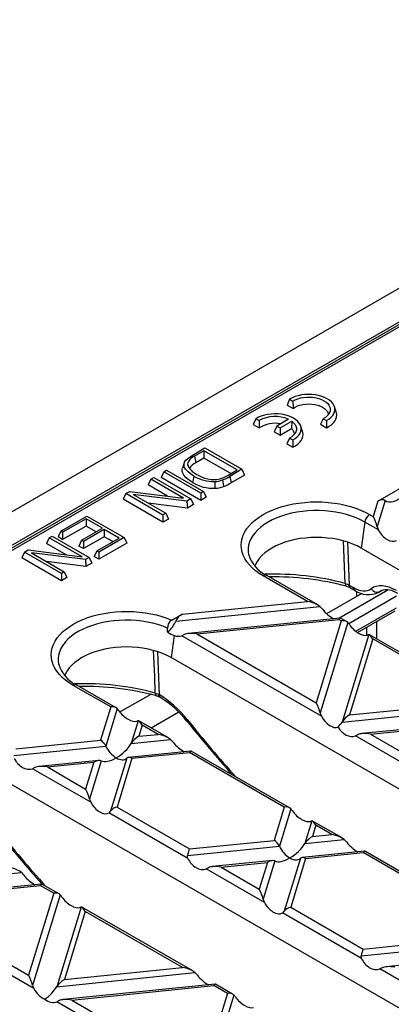
# Model space of a CAD drawing. Units: millimetres. Extents: x 56 to 3304, y 56 to 2320.
# Drawn here: x 2734 to 2787, y 1968 to 2109 of the extents above; entities that cross this region are included whole.
import ezdxf

# ---------------------------------------------------------------- set-up
doc = ezdxf.new("R2010")
doc.units = ezdxf.units.MM
doc.header["$LTSCALE"] = 8
doc.layers.add('HAURATON_PRODUCT_CONTOUR', color=7, linetype='Continuous', lineweight=25)

msp = doc.modelspace()

# ---------------------------------------------------------------- linework, layer by layer
at = {"layer": 'HAURATON_PRODUCT_CONTOUR'}
for p, q in [((2939.23, 2157.63), (2233.54, 1750.24)), ((2236.48, 1747.15), (2942.17, 2154.53)), ((2891.2, 2124.73), (2644.68, 1982.41)), ((2891.7, 2124.68), (2645.18, 1982.36)), ((2772.16, 2054.37), (2771.79, 2053.54)), ((2772.16, 2054.37), (2772.63, 2054.1)), ((2771.79, 2053.54), (2772.65, 2053.05)), ((2772.63, 2054.1), (2772.65, 2053.05)), ((2778.82, 2052.52), (2778.55, 2053.31)), ((2767.35, 2051.59), (2766.98, 2050.77)), ((2767.35, 2051.59), (2767.82, 2051.32)), ((2772, 2051.5), (2770.32, 2050.53)), ((2776.96, 2051.59), (2776.56, 2050.79)), ((2776.96, 2051.59), (2777.43, 2051.32)), ((2766.98, 2050.77), (2767.84, 2050.27)), ((2767.82, 2051.32), (2767.84, 2050.27)), ((2770.32, 2050.53), (2769.94, 2049.72)), ((2770.32, 2050.53), (2770.79, 2050.26)), ((2770.79, 2050.26), (2772.47, 2051.23)), ((2770.79, 2050.26), (2770.79, 2049.23)), ((2770.79, 2049.23), (2772.44, 2050.18)), ((2772.47, 2051.23), (2772.44, 2050.18)), ((2774.01, 2049.74), (2773.74, 2050.53)), ((2776.56, 2050.79), (2777.42, 2050.29)), ((2777.43, 2051.32), (2777.42, 2050.29)), ((2769.94, 2049.72), (2770.79, 2049.23)), ((2772.15, 2048.82), (2771.76, 2048.01)), ((2772.15, 2048.82), (2772.62, 2048.55)), ((2758.26, 2046.35), (2760.09, 2047.41)), ((2760.09, 2047.41), (2765.37, 2044.36)), ((2771.76, 2048.01), (2772.61, 2047.52)), ((2772.62, 2048.55), (2772.61, 2047.52)), ((2759.95, 2047.01), (2758.59, 2046.22)), ((2758.59, 2046.22), (2758.78, 2045.3)), ((2759.95, 2045.97), (2758.78, 2045.3)), ((2764.68, 2044.27), (2759.95, 2047.01)), ((2759.95, 2047.01), (2759.95, 2045.97)), ((2763.78, 2043.76), (2759.95, 2045.97)), ((2757.14, 2045.3), (2756.88, 2044.52)), ((2757.58, 2045.11), (2757.71, 2044.71)), ((2752.36, 2042.94), (2752.78, 2043.19)), ((2752.78, 2043.19), (2758.06, 2040.14)), ((2754.21, 2044.01), (2753.83, 2043.19)), ((2759.48, 2039.92), (2753.83, 2043.19)), ((2754.21, 2044.01), (2754.62, 2044.25)), ((2759.48, 2040.96), (2754.21, 2044.01)), ((2754.62, 2044.25), (2759.9, 2041.2)), ((2763.34, 2043.5), (2764.68, 2044.27)), ((2765.37, 2044.36), (2763.63, 2043.35)), ((2763.63, 2043.35), (2763.82, 2042.43)), ((2765.75, 2043.54), (2763.82, 2042.43)), ((2765.37, 2044.36), (2765.75, 2043.54)), ((2784.74, 2039.81), (2792.19, 2044.11)), ((2752.36, 2042.94), (2751.98, 2042.13)), ((2754.75, 2040.53), (2751.98, 2042.13)), ((2757.04, 2040.24), (2752.36, 2042.94)), ((2748.81, 2040.89), (2748.43, 2040.08)), ((2748.81, 2040.89), (2749.36, 2041.21)), ((2754.09, 2037.84), (2748.81, 2040.89)), ((2749.36, 2041.21), (2757.04, 2040.24)), ((2757.51, 2039.82), (2749.83, 2040.79)), ((2749.83, 2040.79), (2754.51, 2038.09)), ((2759.9, 2041.2), (2759.48, 2040.96)), ((2759.48, 2040.96), (2759.48, 2039.92)), ((2760.28, 2040.39), (2759.48, 2039.92)), ((2759.9, 2041.2), (2760.28, 2040.39)), ((2754.09, 2036.81), (2748.43, 2040.08)), ((2757.6, 2038.84), (2751.99, 2039.54)), ((2758.06, 2040.14), (2757.51, 2039.82)), ((2757.51, 2039.82), (2757.6, 2038.84)), ((2758.44, 2039.32), (2757.6, 2038.84)), ((2758.06, 2040.14), (2758.44, 2039.32)), ((2784.74, 2039.81), (2784.07, 2037.62)), ((2785.78, 2039.93), (2784.63, 2036.18)), ((2739.52, 2035.53), (2743.27, 2037.69)), ((2743.27, 2037.69), (2748.55, 2034.65)), ((2754.51, 2038.09), (2754.09, 2037.84)), ((2754.09, 2037.84), (2754.09, 2036.81)), ((2754.51, 2038.09), (2754.89, 2037.27)), ((2783.56, 2037.91), (2784.07, 2037.62)), ((2743.13, 2037.29), (2739.79, 2035.37)), ((2743.13, 2036.26), (2739.79, 2034.33)), ((2745.46, 2035.95), (2743.13, 2037.29)), ((2743.13, 2037.29), (2743.13, 2036.26)), ((2744.57, 2035.43), (2743.13, 2036.26)), ((2754.89, 2037.27), (2754.09, 2036.81)), ((2782.87, 2036.83), (2782.35, 2033.12)), ((2784.81, 2035.71), (2782.87, 2036.83)), ((2737.89, 2034.59), (2738.31, 2034.83)), ((2738.31, 2034.83), (2743.59, 2031.78)), ((2739.52, 2035.53), (2739.14, 2034.71)), ((2739.79, 2034.33), (2739.14, 2034.71)), ((2739.79, 2035.37), (2739.52, 2035.53)), ((2739.79, 2035.37), (2739.79, 2034.33)), ((2742.49, 2034.23), (2745.46, 2035.95)), ((2745.74, 2035.79), (2742.76, 2034.07)), ((2745.74, 2034.75), (2742.76, 2033.04)), ((2748.55, 2034.65), (2744.94, 2032.56)), ((2747.86, 2034.56), (2745.74, 2035.79)), ((2745.74, 2035.79), (2745.74, 2034.75)), ((2746.96, 2034.05), (2745.74, 2034.75)), ((2748.55, 2034.65), (2748.93, 2033.83)), ((2737.89, 2034.59), (2737.51, 2033.77)), ((2740.28, 2032.18), (2737.51, 2033.77)), ((2742.57, 2031.89), (2737.89, 2034.59)), ((2742.49, 2034.23), (2742.11, 2033.41)), ((2742.76, 2033.04), (2742.11, 2033.41)), ((2742.76, 2034.07), (2742.49, 2034.23)), ((2742.76, 2034.07), (2742.76, 2033.04)), ((2744.67, 2032.72), (2747.86, 2034.56)), ((2748.93, 2033.83), (2744.94, 2031.53)), ((2780.42, 2033.95), (2780.65, 2027.84)), ((2734.34, 2032.54), (2733.96, 2031.72)), ((2734.34, 2032.54), (2734.89, 2032.85)), ((2739.62, 2029.49), (2734.34, 2032.54)), ((2734.89, 2032.85), (2742.57, 2031.89)), ((2743.04, 2031.47), (2735.36, 2032.43)), ((2735.36, 2032.43), (2740.03, 2029.73)), ((2744.67, 2032.72), (2744.29, 2031.9)), ((2744.94, 2031.53), (2744.29, 2031.9)), ((2744.94, 2032.56), (2744.67, 2032.72)), ((2744.94, 2032.56), (2744.94, 2031.53)), ((2878.51, 1977.61), (2782.35, 2033.12)), ((2739.62, 2028.46), (2733.96, 2031.72)), ((2743.12, 2030.48), (2737.52, 2031.19)), ((2743.59, 2031.78), (2743.04, 2031.47)), ((2743.04, 2031.47), (2743.12, 2030.48)), ((2743.97, 2030.97), (2743.12, 2030.48)), ((2743.59, 2031.78), (2743.97, 2030.97)), ((2740.03, 2029.73), (2739.62, 2029.49)), ((2739.62, 2029.49), (2739.62, 2028.46)), ((2740.03, 2029.73), (2740.41, 2028.92)), ((2774.7, 2025.52), (2768.4, 2029.15)), ((2776.16, 2025.01), (2768.9, 2029.2)), ((2740.41, 2028.92), (2739.62, 2028.46)), ((2780.65, 2027.84), (2781.21, 2027.52)), ((2782.45, 2026.65), (2777.44, 2023.76)), ((2779.17, 2023.12), (2786.17, 2027.16)), ((2787.4, 2026.24), (2780.6, 2022.31)), ((2780.86, 2027.42), (2781.41, 2027.1)), ((2781.75, 2026.24), (2781.75, 2026.93)), ((2784.86, 2026.82), (2785.34, 2027.1)), ((2785.01, 2026.93), (2785.25, 2027.06)), ((2755.92, 2022.69), (2776.49, 2024.79)), ((2756.84, 2023.7), (2774.7, 2025.52)), ((2776.49, 2024.79), (2776.83, 2024.42)), ((2755.35, 2022.84), (2756.84, 2023.7)), ((2781.59, 2021.25), (2787.4, 2024.61)), ((2781.86, 2021.07), (2787.2, 2024.15)), ((2779.38, 2023.14), (2757.71, 2020.93)), ((2758.92, 2020.87), (2779.18, 2022.93)), ((2779.52, 2022.74), (2775.95, 2011.04)), ((2780.45, 2022.5), (2776.51, 2009.59)), ((2779.52, 2022.74), (2779.18, 2022.93)), ((2780.28, 2022.63), (2779.42, 2023.13)), ((2784.58, 2020.16), (2784.58, 2022.64)), ((2754.77, 2021.15), (2754.76, 2021.71)), ((2755.71, 2020.63), (2755.27, 2017.49)), ((2757.13, 2020.78), (2756.78, 2020.62)), ((2776.69, 2009.13), (2756.78, 2020.62)), ((2758.92, 2020.87), (2775.95, 2011.04)), ((2783.44, 2020.77), (2779.63, 2008.29)), ((2783.16, 2020.68), (2783.16, 2021.82)), ((2800.91, 2010.72), (2783.55, 2020.75)), ((2784.01, 2020.15), (2780.7, 2009.32)), ((2799.45, 2011.23), (2784.01, 2020.15)), ((2753.33, 2018.31), (2753.57, 2012.2)), ((2851.43, 1961.97), (2755.27, 2017.49)), ((2747.41, 2010.34), (2741.82, 2013.57)), ((2746.65, 2010.45), (2741.32, 2013.52)), ((2747.94, 2009.73), (2752.31, 2012.25)), ((2753.01, 2012.43), (2753.46, 2012.26)), ((2753.46, 2012.26), (2753.57, 2012.2)), ((2780.7, 2009.32), (2799.45, 2011.23)), ((2746.65, 2010.45), (2745.2, 2005.71)), ((2747.58, 2010.21), (2745.95, 2004.87)), ((2756.36, 2009.71), (2752.43, 2007.44)), ((2779.63, 2008.29), (2801.24, 2010.49)), ((2750.57, 2008.48), (2749.58, 2005.24)), ((2754.87, 2006.04), (2750.67, 2008.46)), ((2804.14, 2008.85), (2782.47, 2006.64)), ((2783.67, 2006.58), (2803.94, 2008.64)), ((2751.13, 2007.86), (2750.64, 2006.26)), ((2750.64, 2006.26), (2753.41, 2006.54)), ((2753.41, 2006.54), (2751.13, 2007.86)), ((2783.67, 2006.58), (2800.7, 1996.74)), ((2733.14, 2004.48), (2745.2, 2005.71)), ((2749.58, 2005.24), (2755.2, 2005.81)), ((2755.2, 2005.81), (2755.54, 2005.44)), ((2781.88, 2006.49), (2781.54, 2006.33)), ((2801.45, 1994.84), (2781.54, 2006.33)), ((2732.85, 2003.53), (2745.95, 2004.87)), ((2758.09, 2004.16), (2749.18, 2003.25)), ((2749.68, 2003.12), (2757.89, 2003.95)), ((2771.4, 1996.15), (2757.89, 2003.95)), ((2772.16, 1996.05), (2758.13, 2004.15)), ((2744.96, 2002.82), (2736.42, 2001.95)), ((2737.63, 2001.89), (2744.24, 2002.56)), ((2744.24, 2002.56), (2743.07, 1998.74)), ((2745.31, 2002.77), (2743.64, 1997.3)), ((2748.94, 2003.14), (2746.63, 1995.58)), ((2749.68, 2003.12), (2747.56, 1996.16)), ((2824.35, 1946.34), (2728.18, 2001.85)), ((2735.84, 2001.81), (2735.49, 2001.64)), ((2743.81, 1996.84), (2735.49, 2001.64)), ((2737.63, 2001.89), (2743.07, 1998.74)), ((2757.66, 1988.84), (2746.4, 1995.35)), ((2747.56, 1996.16), (2757.9, 1990.19)), ((2771.4, 1996.15), (2769.95, 1991.41)), ((2772.33, 1995.92), (2770.7, 1990.57)), ((2775.32, 1994.19), (2774.33, 1990.94)), ((2779.63, 1991.75), (2775.43, 1994.17)), ((2775.89, 1993.56), (2775.4, 1991.97)), ((2778.16, 1992.25), (2775.89, 1993.56)), ((2757.9, 1990.19), (2769.95, 1991.41)), ((2774.33, 1990.94), (2779.95, 1991.52)), ((2775.4, 1991.97), (2778.16, 1992.25)), ((2779.95, 1991.52), (2780.3, 1991.15)), ((2757.6, 1989.24), (2770.7, 1990.57)), ((2782.85, 1989.87), (2773.94, 1988.96)), ((2774.44, 1988.82), (2782.65, 1989.66)), ((2796.16, 1981.86), (2782.65, 1989.66)), ((2796.92, 1981.76), (2782.89, 1989.86)), ((2769.71, 1988.53), (2761.18, 1987.66)), ((2762.38, 1987.6), (2768.99, 1988.27)), ((2768.99, 1988.27), (2767.83, 1984.45)), ((2770.06, 1988.48), (2768.39, 1983.01)), ((2773.69, 1988.85), (2771.38, 1981.29)), ((2774.44, 1988.82), (2772.31, 1981.86)), ((2760.59, 1987.51), (2760.25, 1987.35)), ((2768.57, 1982.55), (2760.25, 1987.35)), ((2762.38, 1987.6), (2767.83, 1984.45)), ((2714.22, 1984.83), (2733.91, 1986.83)), ((2733.91, 1986.83), (2734.25, 1986.46)), ((2736.8, 1985.18), (2715.13, 1982.98)), ((2716.34, 1982.91), (2736.6, 1984.97)), ((2738.53, 1983.86), (2736.6, 1984.97)), ((2739.29, 1983.76), (2736.84, 1985.17)), ((2735.69, 1970.26), (2714.2, 1982.66)), ((2716.34, 1982.91), (2734.95, 1972.16)), ((2738.53, 1983.86), (2734.95, 1972.16)), ((2739.46, 1983.63), (2735.52, 1970.72)), ((2742.45, 1981.9), (2738.98, 1970.53)), ((2743.01, 1981.27), (2740.04, 1971.56)), ((2758.34, 1972.77), (2742.55, 1981.88)), ((2756.88, 1973.27), (2743.01, 1981.27)), ((2772.31, 1981.86), (2782.65, 1975.9)), ((2782.42, 1974.55), (2771.15, 1981.05)), ((2782.65, 1975.9), (2794.71, 1977.12)), ((2782.36, 1974.95), (2795.46, 1976.28)), ((2794.47, 1974.24), (2785.93, 1973.37)), ((2740.04, 1971.56), (2756.88, 1973.27)), ((2785.35, 1973.22), (2785, 1973.06)), ((2793.33, 1968.26), (2785, 1973.06)), ((2738.98, 1970.53), (2758.66, 1972.54)), ((2758.66, 1972.54), (2759.01, 1972.17)), ((2735.52, 1970.72), (2735.69, 1970.26)), ((2761.56, 1970.89), (2739.89, 1968.69)), ((2741.09, 1968.62), (2761.36, 1970.68)), ((2763.28, 1969.57), (2761.36, 1970.68)), ((2764.04, 1969.47), (2761.6, 1970.88)), ((2741.09, 1968.62), (2759.71, 1957.87)), ((2763.28, 1969.57), (2759.71, 1957.87)), ((2764.21, 1969.33), (2760.27, 1956.43)), ((2739.3, 1968.54), (2738.96, 1968.37)), ((2760.45, 1955.97), (2738.96, 1968.37))]:
    msp.add_line(p, q, dxfattribs=at)
at = {"layer": 'HAURATON_PRODUCT_CONTOUR', "flags": 128}
for points in [[(2777.43, 2051.32), (2777.77, 2051.53), (2778.06, 2051.77), (2778.3, 2052.02), (2778.47, 2052.29), (2778.58, 2052.57), (2778.62, 2052.86), (2778.59, 2053.15), (2778.5, 2053.43), (2778.35, 2053.71), (2778.13, 2053.97), (2777.86, 2054.21), (2777.53, 2054.42), (2777.15, 2054.61), (2776.73, 2054.77), (2776.29, 2054.9), (2775.81, 2054.99), (2775.32, 2055.04), (2774.82, 2055.05), (2774.32, 2055.03), (2773.84, 2054.97), (2773.37, 2054.87), (2772.93, 2054.73), (2772.52, 2054.57), (2772.16, 2054.37)], [(2772.63, 2054.1), (2772.95, 2054.27), (2773.32, 2054.42), (2773.73, 2054.54), (2774.15, 2054.62), (2774.6, 2054.66), (2775.05, 2054.67), (2775.49, 2054.64), (2775.93, 2054.57), (2776.34, 2054.46), (2776.72, 2054.32), (2777.06, 2054.15), (2777.35, 2053.96), (2777.59, 2053.74), (2777.77, 2053.5), (2777.9, 2053.25), (2777.95, 2052.99), (2777.94, 2052.73), (2777.87, 2052.48), (2777.73, 2052.23), (2777.53, 2052), (2777.27, 2051.78), (2776.96, 2051.59)], [(2772.65, 2053.05), (2772.93, 2053.24), (2773.27, 2053.4), (2773.64, 2053.53), (2774.05, 2053.62), (2774.47, 2053.68), (2774.91, 2053.7), (2775.34, 2053.68), (2775.76, 2053.62), (2776.17, 2053.52), (2776.54, 2053.39), (2776.87, 2053.23), (2777.15, 2053.03), (2777.38, 2052.82), (2777.55, 2052.59), (2777.65, 2052.34), (2777.68, 2052.17)], [(2772.62, 2048.55), (2772.96, 2048.76), (2773.25, 2048.99), (2773.49, 2049.25), (2773.66, 2049.52), (2773.77, 2049.8), (2773.81, 2050.09), (2773.79, 2050.37), (2773.7, 2050.66), (2773.54, 2050.93), (2773.32, 2051.19), (2773.05, 2051.43), (2772.72, 2051.65), (2772.34, 2051.84), (2771.93, 2052), (2771.48, 2052.12), (2771, 2052.21), (2770.51, 2052.26), (2770.01, 2052.28), (2769.52, 2052.25), (2769.03, 2052.19), (2768.56, 2052.09), (2768.12, 2051.96), (2767.71, 2051.79), (2767.35, 2051.59)], [(2777.42, 2050.29), (2777.8, 2050.5), (2778.12, 2050.73), (2778.4, 2050.98), (2778.61, 2051.24), (2778.77, 2051.53), (2778.86, 2051.82), (2778.89, 2052.12), (2778.85, 2052.41), (2778.82, 2052.52)], [(2772.47, 2051.23), (2772.73, 2051.01), (2772.93, 2050.77), (2773.07, 2050.52), (2773.14, 2050.26), (2773.14, 2049.99), (2773.07, 2049.73), (2772.93, 2049.47), (2772.73, 2049.23), (2772.47, 2049.01), (2772.15, 2048.82)], [(2772.61, 2047.52), (2772.99, 2047.72), (2773.32, 2047.95), (2773.59, 2048.2), (2773.81, 2048.47), (2773.96, 2048.75), (2774.05, 2049.04), (2774.08, 2049.34), (2774.04, 2049.64), (2774.01, 2049.74)], [(2758.5, 2043.4), (2758.04, 2043.7), (2757.64, 2044.03), (2757.33, 2044.38), (2757.19, 2044.63), (2757.11, 2044.89), (2757.11, 2045.16), (2757.19, 2045.42), (2757.38, 2045.68), (2757.63, 2045.92), (2758.26, 2046.35)], [(2758.31, 2042.48), (2757.82, 2042.8), (2757.4, 2043.15), (2757.07, 2043.53), (2756.92, 2043.8), (2756.84, 2044.08), (2756.84, 2044.37), (2756.89, 2044.51)], [(2758.5, 2043.4), (2758.44, 2043.13), (2758.39, 2042.85), (2758.31, 2042.48)], [(2761.48, 2042.62), (2761.49, 2042.33), (2761.5, 2042.04), (2761.5, 2041.85), (2761.51, 2041.65)], [(2762.59, 2042.84), (2762.64, 2042.56), (2762.68, 2042.27), (2762.73, 2041.9)], [(2768.4, 2029.15), (2767.83, 2029.51), (2767.31, 2029.89), (2766.84, 2030.3), (2766.43, 2030.72), (2766.08, 2031.16), (2765.79, 2031.62), (2765.56, 2032.09), (2765.39, 2032.56), (2765.3, 2033.04), (2765.26, 2033.53), (2765.3, 2034.02), (2765.39, 2034.5), (2765.56, 2034.97), (2765.79, 2035.44), (2766.08, 2035.9), (2766.43, 2036.34), (2766.84, 2036.76), (2767.31, 2037.17), (2767.83, 2037.55), (2768.4, 2037.91), (2769.02, 2038.24), (2769.68, 2038.54), (2770.38, 2038.81), (2771.12, 2039.04), (2771.88, 2039.25), (2772.67, 2039.42), (2773.48, 2039.55), (2774.31, 2039.64), (2775.14, 2039.7), (2775.98, 2039.72), (2776.82, 2039.7), (2777.66, 2039.64), (2778.49, 2039.55), (2779.3, 2039.42), (2780.09, 2039.25), (2780.85, 2039.04), (2781.59, 2038.81), (2782.29, 2038.54), (2782.95, 2038.24), (2783.56, 2037.91)], [(2782.87, 2036.83), (2782.28, 2037.14), (2781.64, 2037.43), (2780.97, 2037.68), (2780.26, 2037.9), (2779.52, 2038.09), (2778.76, 2038.24), (2777.98, 2038.36), (2777.19, 2038.43), (2776.39, 2038.47), (2775.58, 2038.47), (2774.78, 2038.43), (2773.99, 2038.36), (2773.21, 2038.24), (2772.44, 2038.09), (2771.71, 2037.9), (2771, 2037.68), (2770.33, 2037.43), (2769.69, 2037.14), (2769.1, 2036.83), (2768.55, 2036.49), (2768.06, 2036.12), (2767.62, 2035.73), (2767.24, 2035.32), (2766.91, 2034.9), (2766.65, 2034.46), (2766.45, 2034.01), (2766.32, 2033.55), (2766.26, 2033.09), (2766.26, 2032.62), (2766.32, 2032.18)], [(2784.63, 2036.18), (2784.79, 2035.75), (2784.81, 2035.71)], [(2782.35, 2033.12), (2781.77, 2033.43), (2781.15, 2033.7), (2780.48, 2033.95), (2779.79, 2034.16), (2779.06, 2034.33), (2778.31, 2034.47), (2777.55, 2034.56), (2776.77, 2034.62), (2775.98, 2034.64), (2775.2, 2034.62), (2774.42, 2034.56), (2773.65, 2034.47), (2772.91, 2034.33), (2772.18, 2034.16), (2771.48, 2033.95), (2770.82, 2033.7), (2770.2, 2033.43), (2769.62, 2033.12), (2769.09, 2032.79), (2768.61, 2032.43), (2768.19, 2032.05), (2767.83, 2031.64), (2767.53, 2031.22), (2767.29, 2030.79), (2767.18, 2030.54)], [(2780.1, 2028.07), (2780, 2030.48), (2779.86, 2034.14)], [(2766.32, 2032.18), (2766.32, 2032.16), (2766.32, 2032.15)], [(2780.1, 2028.07), (2780.39, 2027.97), (2780.65, 2027.84)], [(2780.1, 2028.07), (2780.11, 2027.93), (2780.13, 2027.81), (2780.18, 2027.73), (2780.23, 2027.68), (2780.26, 2027.67)], [(2741.32, 2013.52), (2740.75, 2013.88), (2740.22, 2014.26), (2739.75, 2014.67), (2739.34, 2015.1), (2738.99, 2015.54), (2738.7, 2016), (2738.47, 2016.47), (2738.31, 2016.95), (2738.21, 2017.43), (2738.18, 2017.92), (2738.22, 2018.41), (2738.32, 2018.9), (2738.49, 2019.37), (2738.73, 2019.84), (2739.02, 2020.3), (2739.38, 2020.74), (2739.8, 2021.17), (2740.28, 2021.57), (2740.81, 2021.95), (2741.39, 2022.31), (2742.01, 2022.64), (2742.68, 2022.94), (2743.39, 2023.21), (2744.14, 2023.44), (2744.91, 2023.64), (2745.71, 2023.8), (2746.52, 2023.93), (2747.35, 2024.02), (2748.2, 2024.07), (2749.04, 2024.08), (2749.89, 2024.06), (2750.73, 2023.99), (2751.56, 2023.89), (2752.37, 2023.75), (2753.16, 2023.58), (2753.92, 2023.36), (2754.65, 2023.12), (2755.35, 2022.84)], [(2754.76, 2021.71), (2754.09, 2021.98), (2753.39, 2022.21), (2752.65, 2022.41), (2751.89, 2022.57), (2751.11, 2022.69), (2750.31, 2022.78), (2749.51, 2022.83), (2748.69, 2022.84), (2747.88, 2022.81), (2747.08, 2022.74), (2746.29, 2022.64), (2745.52, 2022.49), (2744.77, 2022.31), (2744.05, 2022.09), (2743.36, 2021.84), (2742.72, 2021.56), (2742.11, 2021.25), (2741.55, 2020.91), (2741.05, 2020.54), (2740.6, 2020.15), (2740.2, 2019.74), (2739.87, 2019.32), (2739.6, 2018.87), (2739.39, 2018.42), (2739.25, 2017.96), (2739.18, 2017.49), (2739.17, 2017.02), (2739.23, 2016.56)], [(2780.68, 2022.2), (2780.55, 2022.37), (2780.45, 2022.5)], [(2783.44, 2020.77), (2783.37, 2020.74), (2783.26, 2020.7)], [(2755.27, 2017.49), (2754.69, 2017.79), (2754.06, 2018.07), (2753.4, 2018.31), (2752.71, 2018.52), (2751.98, 2018.7), (2751.23, 2018.83), (2750.46, 2018.93), (2749.69, 2018.99), (2748.9, 2019.01), (2748.12, 2018.99), (2747.34, 2018.93), (2746.57, 2018.83), (2745.82, 2018.7), (2745.1, 2018.52), (2744.4, 2018.31), (2743.74, 2018.07), (2743.12, 2017.79), (2742.54, 2017.49), (2742.01, 2017.15), (2741.53, 2016.79), (2741.11, 2016.41), (2740.74, 2016.01), (2740.44, 2015.59), (2740.21, 2015.16), (2740.1, 2014.9)], [(2753.01, 2012.43), (2752.92, 2014.84), (2752.77, 2018.5)], [(2739.23, 2016.56), (2739.23, 2016.56), (2739.24, 2016.52)], [(2753.01, 2012.43), (2753.03, 2012.29), (2753.05, 2012.18), (2753.09, 2012.1), (2753.15, 2012.04), (2753.18, 2012.03)], [(2753.67, 2011.85), (2753.73, 2011.82), (2753.76, 2011.8)], [(2747.81, 2009.91), (2747.68, 2010.08), (2747.58, 2010.21)], [(2776.51, 2009.59), (2776.58, 2009.38), (2776.69, 2009.13)], [(2750.57, 2008.48), (2750.5, 2008.45), (2750.39, 2008.41)], [(2757.59, 2008.6), (2757.54, 2008.52), (2757.51, 2008.46), (2757.52, 2008.42), (2757.52, 2008.42)], [(2743.64, 1997.3), (2743.7, 1997.09), (2743.81, 1996.84)], [(2746.4, 1995.35), (2746.53, 1995.45), (2746.63, 1995.58)], [(2772.56, 1995.61), (2772.43, 1995.79), (2772.33, 1995.92)], [(2775.32, 1994.19), (2775.26, 1994.16), (2775.15, 1994.12)], [(2757.66, 1988.84), (2757.6, 1989.07), (2757.6, 1989.24)], [(2768.39, 1983.01), (2768.46, 1982.79), (2768.57, 1982.55)], [(2742.45, 1981.9), (2742.29, 1981.84), (2742.27, 1981.83)], [(2771.15, 1981.05), (2771.28, 1981.16), (2771.38, 1981.29)], [(2782.42, 1974.55), (2782.36, 1974.78), (2782.36, 1974.95)]]:
    msp.add_lwpolyline(points, dxfattribs=at)
at = {"layer": 'HAURATON_PRODUCT_CONTOUR'}
for centre, radius, start, end in [((2770.09, 2047.2), 4.7, 66.0817, 118.9358), ((2770.07, 2046.81), 4.12, 78.7529, 122.8795), ((2771.69, 2049.25), 1.19, 7.0984, 51.248), ((2759.2, 2044.65), 1.68, 111.1469, 164.3017), ((2759.88, 2045.87), 2.42, 198.3084, 246.9719), ((2759.49, 2043.61), 1.83, 112.8719, 151.9987), ((2761.32, 2048.11), 5.49, 239.063, 271.6779), ((2761.35, 2047.33), 4.42, 236.7554, 281.1283), ((2760.84, 2047.59), 4.79, 286.5287, 301.4266), ((2760.32, 2048.77), 6.35, 290.9976, 301.3839), ((2761.31, 2047.5), 5.85, 239.1625, 271.9424), ((2761.32, 2046.39), 3.77, 272.5298, 289.7926), ((2761.32, 2045.85), 4.2, 272.5587, 289.6966), ((2760.25, 2048.33), 6.89, 291.1021, 301.1215), ((2784.41, 2036.59), 1.56, 122.9068, 171.3096), ((2770.97, 2033.61), 4.86, 197.0943, 244.8153), ((2768.69, 2028.76), 0.49, 64.7809, 126.5296), ((2769.99, 1990.24), 39.16, 75.0375, 91.9673), ((2770.08, 1989.77), 39.24, 74.9582, 91.2022), ((2779.78, 2025.61), 2.1, 59.3392, 76.9221), ((2781.13, 2027.82), 0.48, 177.4792, 235.285), ((2781.69, 2027.5), 0.48, 177.4756, 235.3298), ((2783.36, 2029.86), 3.38, 234.7582, 296.3381), ((2784.61, 2027.79), 0.956, 209.4127, 294.7931), ((2786, 2024.47), 2.68, 53.6403, 108.2107), ((2756.05, 2021.76), 1.29, 123.0991, 182.1797), ((2757.12, 2024.32), 3.95, 233.4499, 248.9904), ((2743.88, 2017.96), 4.85, 196.8645, 244.8522), ((2741.61, 2013.13), 0.49, 64.7809, 126.5296), ((2742.9, 1974.6), 39.16, 75.0375, 91.9673), ((2742.99, 1974.14), 39.24, 74.9582, 91.2022), ((2753.9, 2012.22), 0.437, 174.353, 238.2418), ((2754.03, 2012.17), 0.465, 176.292, 234.2552), ((2752.69, 2009.98), 2.11, 62.3347, 76.6407), ((2746.01, 1999.39), 14.62, 38.1207, 57.998), ((2924.72, 2143.12), 214.71, 218.8562, 221.5257), ((2897.63, 2127.49), 214.71, 218.8562, 221.5257), ((2736.23, 1980.94), 4.2, 34.5602, 39.7222), ((2760.99, 1966.65), 4.2, 34.5602, 39.7222)]:
    msp.add_arc(centre, radius, start, end, dxfattribs=at)
for centre, major_axis, ratio, start_param, end_param in [((2787.96, 2042.15), (2.23, 2.19), 0.486014, 3.176552, 4.543466), ((2784.68, 2038.82), (1.11, 1.09), 0.486014, 0.034959, 1.082156), ((2784.07, 2036.8), (-0.57, 1.44), 0.222078, 4.178355, 5.225553), ((2786.15, 2036.21), (-1.25, 1.99), 0.601975, 1.447368, 3.138852), ((2787.64, 2021.48), (-3.76, 5.91), 0.546414, 5.474288, 6.315356), ((2781.02, 2031.5), (-2.69, 4.22), 0.546414, 2.332695, 3.173764), ((2781.73, 2031.95), (-3.19, 5.09), 0.551665, 3.123601, 3.177343), ((2788.35, 2021.93), (-3.26, 5.04), 0.54113, 6.258193, 6.311911), ((2774.7, 2024.7), (2.06, -0.44), 0.380496, 0.604938, 1.652136), ((2757.14, 2022.92), (1.18, 0.81), 0.577036, 1.433208, 2.480406), ((2777.84, 2024.73), (-1.63, 1.76), 0.404431, 1.377055, 2.323447), ((2753.48, 2022.25), (2.36, 1.63), 0.577036, 4.865729, 5.621999), ((2779.18, 2022.11), (0.22, 1.02), 0.252318, 6.201846, 6.987163), ((2779.52, 2021.92), (1.04, 0.41), 0.7086, 0.251283, 1.298481), ((2781.92, 2022.37), (1.56, -1.53), 0.486031, 4.355324, 6.046808), ((2755.77, 2022.48), (-1.26, 1.72), 0.730245, 2.320184, 2.96047), ((2758.92, 2020.05), (2.06, -0.44), 0.380496, 1.652136, 2.699334), ((2784.01, 2019.33), (-0.57, 1.44), 0.222078, 5.225553, 6.27275), ((2753.83, 2003.55), (-5.91, 9.29), 0.546414, 4.917688, 5.454774), ((2775.95, 2010.22), (-0.57, 1.44), 0.222078, 4.178355, 5.225553), ((2746.65, 2009.63), (1.04, 0.41), 0.7086, 0.251283, 1.298481), ((2749.05, 2010.08), (1.56, -1.53), 0.486031, 4.355324, 6.046808), ((2780.7, 2008.5), (1.16, 0.95), 0.449224, 1.217141, 2.264338), ((2751.13, 2007.04), (-0.57, 1.44), 0.222078, 5.225553, 6.27275), ((2803.69, 2070.51), (-72.39, 113.76), 0.546414, 1.776096, 1.85642), ((2778.03, 2009.63), (-1.25, 1.99), 0.601975, 1.447368, 2.994651), ((2777.5, 2007.88), (2.31, 1.9), 0.449224, 5.060274, 5.405931), ((2753.41, 2005.72), (2.06, -0.44), 0.380496, 0.604938, 1.652136), ((2780.53, 2008.19), (-1.26, 1.72), 0.730245, 1.413188, 2.96047), ((2783.67, 2005.76), (2.06, -0.44), 0.380496, 1.652136, 2.699334), ((2745.2, 2004.89), (-0.715, 0.87), 0.555624, 4.259695, 5.306892), ((2747.44, 2004.82), (2.31, 1.9), 0.449224, 4.358734, 5.405931), ((2750.64, 2005.44), (1.16, 0.95), 0.449224, 1.217141, 2.264338), ((2756.55, 2005.75), (-1.63, 1.76), 0.404431, 1.377055, 2.323447), ((2747.44, 2004.82), (-1.43, 1.74), 0.555624, 1.118102, 2.1653), ((2757.89, 2003.14), (0.22, 1.02), 0.252318, 6.201846, 6.987163), ((2734.48, 2003.5), (-1.26, 1.72), 0.730245, 1.268986, 2.96047), ((2744.24, 2001.75), (1.16, 0.95), 0.449224, 0.169943, 1.217141), ((2747.44, 2004.82), (2.31, 1.9), 0.449224, 3.311536, 4.358734), ((2747.44, 2004.82), (-1.43, 1.74), 0.555624, 2.1653, 3.212497), ((2749.68, 2002.3), (-0.715, 0.87), 0.555624, 5.306892, 6.35409), ((2737.63, 2001.07), (2.06, -0.44), 0.380496, 1.652136, 2.699334), ((2743.07, 1997.93), (-0.57, 1.44), 0.222078, 4.178355, 5.225553), ((2745.16, 1997.34), (-1.25, 1.99), 0.601975, 1.447368, 3.138852), ((2747.56, 1995.34), (1.04, 0.41), 0.7086, 1.298481, 2.345678), ((2771.4, 1995.34), (1.04, 0.41), 0.7086, 0.251283, 1.298481), ((2773.8, 1995.79), (1.56, -1.53), 0.486031, 4.355324, 6.046808), ((2775.89, 1992.75), (-0.57, 1.44), 0.222078, 5.225553, 6.27275), ((2776.6, 2054.88), (-72.39, 113.76), 0.546414, 1.776096, 1.85642), ((2769.95, 1990.6), (-0.715, 0.87), 0.555624, 4.259695, 5.306892), ((2775.4, 1991.15), (1.16, 0.95), 0.449224, 1.217141, 2.264338), ((2778.16, 1991.43), (2.06, -0.44), 0.380496, 0.604938, 1.652136), ((2781.31, 1991.46), (-1.63, 1.76), 0.404431, 1.377055, 2.323447), ((2757.9, 1989.37), (0.22, 1.02), 0.252318, 0.703977, 1.751175), ((2772.2, 1990.53), (-1.43, 1.74), 0.555624, 1.118102, 2.1653), ((2772.2, 1990.53), (2.31, 1.9), 0.449224, 4.358734, 5.405931), ((2782.65, 1988.84), (0.22, 1.02), 0.252318, 6.201846, 6.987163), ((2759.24, 1989.21), (-1.26, 1.72), 0.730245, 1.268986, 2.96047), ((2768.99, 1987.45), (1.16, 0.95), 0.449224, 0.169943, 1.217141), ((2772.2, 1990.53), (2.31, 1.9), 0.449224, 3.311536, 4.358734), ((2772.2, 1990.53), (-1.43, 1.74), 0.555624, 2.1653, 3.212497), ((2774.44, 1988.01), (-0.715, 0.87), 0.555624, 5.306892, 6.35409), ((2732.12, 1986.75), (2.06, -0.44), 0.380496, 0.604938, 1.652136), ((2762.38, 1986.78), (2.06, -0.44), 0.380496, 1.652136, 2.699334), ((2735.26, 1986.77), (-1.63, 1.76), 0.404431, 1.377055, 2.323447), ((2736.6, 1984.16), (0.22, 1.02), 0.252318, 6.201846, 6.987163), ((2767.83, 1983.64), (-0.57, 1.44), 0.222078, 4.178355, 5.225553), ((2738.53, 1983.05), (1.04, 0.41), 0.7086, 0.251283, 1.298481), ((2740.93, 1983.5), (1.56, -1.53), 0.486031, 4.355324, 6.046808), ((2743.01, 1980.46), (-0.57, 1.44), 0.222078, 5.225553, 6.27275), ((2769.91, 1983.05), (-1.25, 1.99), 0.601975, 1.447368, 3.138852), ((2772.31, 1981.05), (1.04, 0.41), 0.7086, 1.298481, 2.345678), ((2782.65, 1975.08), (0.22, 1.02), 0.252318, 0.703977, 1.751175), ((2783.99, 1974.92), (-1.26, 1.72), 0.730245, 1.268986, 2.96047), ((2756.88, 1972.46), (2.06, -0.44), 0.380496, 0.604938, 1.652136), ((2787.14, 1972.49), (2.06, -0.44), 0.380496, 1.652136, 2.699334), ((2734.95, 1971.35), (-0.57, 1.44), 0.222078, 4.178355, 5.225553), ((2740.04, 1970.74), (1.16, 0.95), 0.449224, 1.217141, 2.264338), ((2760.02, 1972.48), (-1.63, 1.76), 0.404431, 1.377055, 2.323447), ((2737.04, 1970.76), (-1.25, 1.99), 0.601975, 1.447368, 2.457875), ((2736.84, 1970.12), (2.31, 1.9), 0.449224, 4.523498, 5.405931), ((2761.36, 1969.87), (0.22, 1.02), 0.252318, 6.201846, 6.987163), ((2737.95, 1970.23), (-1.26, 1.72), 0.730245, 1.949964, 2.96047), ((2741.09, 1967.8), (2.06, -0.44), 0.380496, 1.652136, 2.699334), ((2763.28, 1968.76), (1.04, 0.41), 0.7086, 0.251283, 1.298481), ((2765.68, 1969.21), (1.56, -1.53), 0.486031, 4.355324, 6.046808)]:
    msp.add_ellipse(centre, major_axis=major_axis, ratio=ratio, start_param=start_param, end_param=end_param, dxfattribs=at)

doc.saveas('drawing.dxf')
